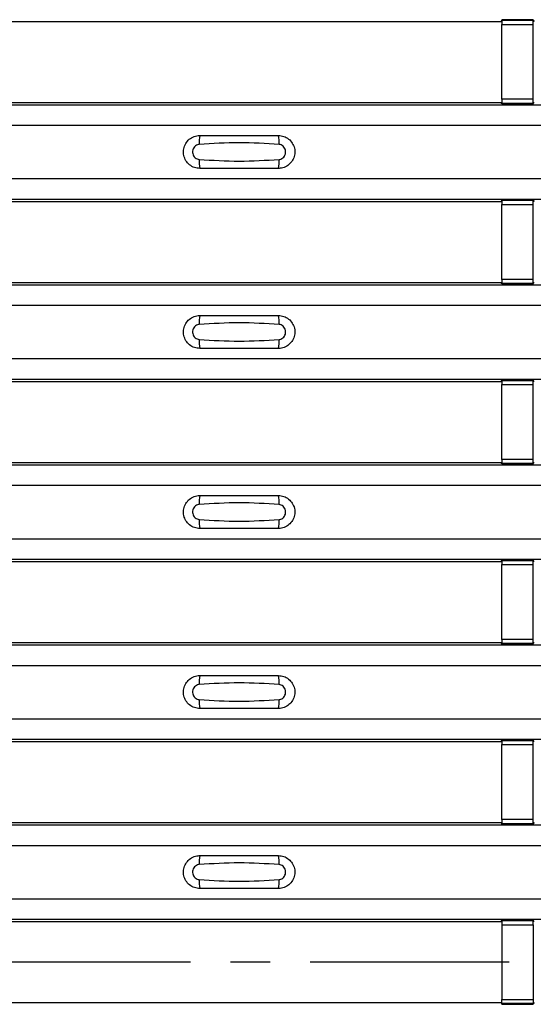
# Model space of a CAD drawing. Units: millimetres. Extents: x 53 to 1908, y 85 to 982.
# Drawn here: x 529 to 562, y 327 to 390 of the extents above; entities that cross this region are included whole.
import ezdxf

# ---------------------------------------------------------------- set-up
doc = ezdxf.new("R2010")
doc.units = ezdxf.units.MM
doc.linetypes.add('CENTERX2', pattern=[20.32, 12.7, -2.54, 2.54, -2.54])
doc.layers.add('3005511', color=7, linetype='Continuous')
doc.layers.add('CENTERLINES', color=1, linetype='CENTERX2', true_color=0xff0000)

# ---------------------------------------------------------------- blocks, each defined once
blk = doc.blocks.new('1370169_002_Top_view')
for p, q in [((-116.205, 304.919), (-84.795, 304.919)), ((-84.795, 304.919), (-84.75, 304.987)), ((-82.75, 305.012), (-84.75, 305.012)), ((-84.75, 305.012), (-84.75, 305.011)), ((-84.75, 305.011), (-84.75, 304.967)), ((-84.75, 305.011), (-82.75, 305.011)), ((-82.75, 304.967), (-84.75, 304.967)), ((-84.75, 304.967), (-84.75, 304.717)), ((-84.734, 305.012), (-84.725, 305.025)), ((-84.725, 305.025), (-84.425, 305.025)), ((-84.425, 305.024), (-84.433, 305.012)), ((-84.425, 305.025), (-84.425, 305.024)), ((-84.425, 305.025), (-84.425, 305.024)), ((-84.425, 305.024), (-84.425, 305.024)), ((-83.075, 305.025), (-82.775, 305.025)), ((-83.075, 305.024), (-83.075, 305.025)), ((-83.075, 305.024), (-83.075, 305.025)), ((-83.075, 305.024), (-83.075, 305.024)), ((-83.067, 305.012), (-83.075, 305.024)), ((-82.775, 305.025), (-82.766, 305.012)), ((-82.75, 305.011), (-82.75, 305.012)), ((-82.75, 305.011), (-82.75, 304.967)), ((-82.75, 304.987), (-82.705, 304.919)), ((-82.75, 304.717), (-82.75, 304.967)), ((-84.75, 299.955), (-84.75, 304.717)), ((-84.75, 304.717), (-82.75, 304.717)), ((-82.75, 299.955), (-82.75, 304.717)), ((-84.75, 299.955), (-84.75, 299.705)), ((-82.75, 299.955), (-84.75, 299.955)), ((-82.75, 299.705), (-82.75, 299.955)), ((-495, 299.603), (495, 299.603)), ((-495, 299.602), (495, 299.602)), ((-116.205, 299.752), (-84.795, 299.752)), ((-84.75, 299.684), (-84.795, 299.752)), ((-84.75, 299.705), (-82.75, 299.705)), ((-84.75, 299.661), (-84.75, 299.705)), ((-84.75, 299.661), (-84.75, 299.66)), ((-82.75, 299.661), (-84.75, 299.661)), ((-84.75, 299.66), (-82.75, 299.66)), ((-84.725, 299.647), (-84.734, 299.66)), ((-84.425, 299.647), (-84.725, 299.647)), ((-84.425, 299.647), (-84.425, 299.647)), ((-84.425, 299.647), (-84.425, 299.647)), ((-83.075, 299.647), (-83.075, 299.647)), ((-82.775, 299.647), (-83.075, 299.647)), ((-83.075, 299.647), (-83.075, 299.647)), ((-82.766, 299.66), (-82.775, 299.647)), ((-82.705, 299.752), (-82.75, 299.684)), ((-82.75, 299.661), (-82.75, 299.705)), ((-82.75, 299.66), (-82.75, 299.661)), ((-495, 298.303), (495, 298.303)), ((-495, 294.902), (495, 294.902)), ((-495, 293.603), (495, 293.603)), ((-495, 293.602), (495, 293.602)), ((-84.795, 293.452), (-84.75, 293.521)), ((-82.75, 293.545), (-84.75, 293.545)), ((-84.75, 293.545), (-84.75, 293.544)), ((-84.75, 293.544), (-84.75, 293.5)), ((-84.75, 293.544), (-82.75, 293.544)), ((-82.75, 293.5), (-84.75, 293.5)), ((-84.75, 293.5), (-84.75, 293.25)), ((-84.734, 293.545), (-84.725, 293.558)), ((-84.725, 293.558), (-84.425, 293.558)), ((-84.425, 293.557), (-84.433, 293.545)), ((-84.425, 293.558), (-84.425, 293.557)), ((-84.425, 293.558), (-84.425, 293.558)), ((-84.425, 293.558), (-84.425, 293.558)), ((-83.075, 293.558), (-82.775, 293.558)), ((-83.075, 293.558), (-83.075, 293.558)), ((-83.075, 293.557), (-83.075, 293.558)), ((-83.075, 293.558), (-83.075, 293.558)), ((-83.067, 293.545), (-83.075, 293.557)), ((-82.775, 293.558), (-82.766, 293.545)), ((-82.75, 293.544), (-82.75, 293.545)), ((-82.75, 293.544), (-82.75, 293.5)), ((-82.75, 293.521), (-82.705, 293.452)), ((-82.75, 293.25), (-82.75, 293.5)), ((-116.205, 293.452), (-84.795, 293.452)), ((-84.75, 288.488), (-84.75, 293.25)), ((-84.75, 293.25), (-82.75, 293.25)), ((-82.75, 288.488), (-82.75, 293.25)), ((-84.75, 288.488), (-84.75, 288.238)), ((-82.75, 288.488), (-84.75, 288.488)), ((-82.75, 288.238), (-82.75, 288.488)), ((-495, 288.136), (495, 288.136)), ((-495, 288.136), (495, 288.136)), ((-116.205, 288.286), (-84.795, 288.286)), ((-84.75, 288.218), (-84.795, 288.286)), ((-84.75, 288.238), (-82.75, 288.238)), ((-84.75, 288.194), (-84.75, 288.238)), ((-84.75, 288.194), (-84.75, 288.193)), ((-82.75, 288.194), (-84.75, 288.194)), ((-84.75, 288.193), (-82.75, 288.193)), ((-84.725, 288.18), (-84.734, 288.193)), ((-84.425, 288.18), (-84.725, 288.18)), ((-84.425, 288.181), (-84.425, 288.18)), ((-84.425, 288.18), (-84.425, 288.181)), ((-83.075, 288.18), (-83.075, 288.181)), ((-83.075, 288.181), (-83.075, 288.18)), ((-82.775, 288.18), (-83.075, 288.18)), ((-82.766, 288.193), (-82.775, 288.18)), ((-82.705, 288.286), (-82.75, 288.218)), ((-82.75, 288.194), (-82.75, 288.238)), ((-82.75, 288.193), (-82.75, 288.194)), ((-495, 286.836), (495, 286.836)), ((-495, 283.436), (495, 283.436)), ((-495, 282.136), (495, 282.136)), ((-495, 282.136), (495, 282.136)), ((-116.205, 281.986), (-84.795, 281.986)), ((-84.795, 281.986), (-84.75, 282.054)), ((-82.75, 282.079), (-84.75, 282.079)), ((-84.75, 282.079), (-84.75, 282.078)), ((-84.75, 282.078), (-84.75, 282.034)), ((-84.75, 282.078), (-82.75, 282.078)), ((-82.75, 282.034), (-84.75, 282.034)), ((-84.75, 282.034), (-84.75, 281.784)), ((-84.75, 277.022), (-84.75, 281.784)), ((-84.75, 281.784), (-82.75, 281.784)), ((-84.734, 282.079), (-84.725, 282.092)), ((-84.725, 282.092), (-84.425, 282.092)), ((-84.425, 282.091), (-84.433, 282.079)), ((-84.425, 282.092), (-84.425, 282.091)), ((-84.425, 282.092), (-84.425, 282.091)), ((-84.425, 282.091), (-84.425, 282.091)), ((-83.075, 282.092), (-82.775, 282.092)), ((-83.075, 282.091), (-83.075, 282.092)), ((-83.075, 282.091), (-83.075, 282.092)), ((-83.075, 282.091), (-83.075, 282.091)), ((-83.067, 282.079), (-83.075, 282.091)), ((-82.775, 282.092), (-82.766, 282.079)), ((-82.75, 282.078), (-82.75, 282.079)), ((-82.75, 282.078), (-82.75, 282.034)), ((-82.75, 282.054), (-82.705, 281.986)), ((-82.75, 281.784), (-82.75, 282.034)), ((-82.75, 277.022), (-82.75, 281.784)), ((-495, 276.67), (495, 276.67)), ((-495, 276.669), (495, 276.669)), ((-116.205, 276.819), (-84.795, 276.819)), ((-84.75, 276.751), (-84.795, 276.819)), ((-84.75, 277.022), (-84.75, 276.772)), ((-82.75, 277.022), (-84.75, 277.022)), ((-84.75, 276.772), (-82.75, 276.772)), ((-84.75, 276.728), (-84.75, 276.772)), ((-84.75, 276.728), (-84.75, 276.727)), ((-82.75, 276.728), (-84.75, 276.728)), ((-84.75, 276.727), (-82.75, 276.727)), ((-84.725, 276.714), (-84.734, 276.727)), ((-84.425, 276.714), (-84.725, 276.714)), ((-84.425, 276.714), (-84.425, 276.714)), ((-84.425, 276.714), (-84.425, 276.714)), ((-83.075, 276.714), (-83.075, 276.714)), ((-82.775, 276.714), (-83.075, 276.714)), ((-83.075, 276.714), (-83.075, 276.714)), ((-82.766, 276.727), (-82.775, 276.714)), ((-82.75, 276.772), (-82.75, 277.022)), ((-82.705, 276.819), (-82.75, 276.751)), ((-82.75, 276.728), (-82.75, 276.772)), ((-82.75, 276.727), (-82.75, 276.728)), ((-495, 275.37), (495, 275.37)), ((-495, 271.969), (495, 271.969)), ((-495, 270.67), (495, 270.67)), ((-495, 270.669), (495, 270.669)), ((-116.205, 270.52), (-84.795, 270.52)), ((-84.795, 270.52), (-84.75, 270.588)), ((-82.75, 270.612), (-84.75, 270.612)), ((-84.75, 270.612), (-84.75, 270.611)), ((-84.75, 270.611), (-84.75, 270.567)), ((-84.75, 270.611), (-82.75, 270.611)), ((-82.75, 270.567), (-84.75, 270.567)), ((-84.75, 270.567), (-84.75, 270.317)), ((-84.75, 265.555), (-84.75, 270.317)), ((-84.75, 270.317), (-82.75, 270.317)), ((-84.734, 270.612), (-84.725, 270.625)), ((-84.725, 270.625), (-84.425, 270.625)), ((-84.425, 270.624), (-84.433, 270.612)), ((-84.425, 270.625), (-84.425, 270.624)), ((-84.425, 270.625), (-84.425, 270.625)), ((-84.425, 270.625), (-84.425, 270.625)), ((-83.075, 270.625), (-82.775, 270.625)), ((-83.075, 270.625), (-83.075, 270.625)), ((-83.075, 270.624), (-83.075, 270.625)), ((-83.075, 270.625), (-83.075, 270.625)), ((-83.067, 270.612), (-83.075, 270.624)), ((-82.775, 270.625), (-82.766, 270.612)), ((-82.75, 270.611), (-82.75, 270.612)), ((-82.75, 270.611), (-82.75, 270.567)), ((-82.75, 270.588), (-82.705, 270.52)), ((-82.75, 270.317), (-82.75, 270.567)), ((-82.75, 265.555), (-82.75, 270.317)), ((-116.205, 265.353), (-84.795, 265.353)), ((-84.75, 265.285), (-84.795, 265.353)), ((-84.75, 265.555), (-84.75, 265.305)), ((-82.75, 265.555), (-84.75, 265.555)), ((-84.75, 265.305), (-82.75, 265.305)), ((-84.75, 265.261), (-84.75, 265.305)), ((-82.75, 265.305), (-82.75, 265.555)), ((-82.705, 265.353), (-82.75, 265.285)), ((-82.75, 265.261), (-82.75, 265.305)), ((-495, 265.203), (495, 265.203)), ((-495, 265.203), (495, 265.203)), ((-84.75, 265.261), (-84.75, 265.26)), ((-82.75, 265.261), (-84.75, 265.261)), ((-84.75, 265.26), (-82.75, 265.26)), ((-84.725, 265.247), (-84.734, 265.26)), ((-84.425, 265.247), (-84.725, 265.247)), ((-84.425, 265.248), (-84.425, 265.247)), ((-84.425, 265.247), (-84.425, 265.248)), ((-83.075, 265.247), (-83.075, 265.248)), ((-83.075, 265.248), (-83.075, 265.247)), ((-82.775, 265.247), (-83.075, 265.247)), ((-82.766, 265.26), (-82.775, 265.247)), ((-82.75, 265.26), (-82.75, 265.261)), ((-495, 263.903), (495, 263.903)), ((-495, 260.503), (495, 260.503)), ((-495, 259.203), (495, 259.203)), ((-495, 259.203), (495, 259.203)), ((-116.205, 259.053), (-84.795, 259.053)), ((-84.795, 259.053), (-84.75, 259.121)), ((-82.75, 259.146), (-84.75, 259.146)), ((-84.75, 259.146), (-84.75, 259.145)), ((-84.75, 259.145), (-84.75, 259.101)), ((-84.75, 259.145), (-82.75, 259.145)), ((-82.75, 259.101), (-84.75, 259.101)), ((-84.75, 259.101), (-84.75, 258.851)), ((-84.734, 259.146), (-84.725, 259.159)), ((-84.725, 259.159), (-84.425, 259.159)), ((-84.425, 259.158), (-84.433, 259.146)), ((-84.425, 259.159), (-84.425, 259.158)), ((-84.425, 259.159), (-84.425, 259.158)), ((-84.425, 259.158), (-84.425, 259.158)), ((-83.075, 259.159), (-82.775, 259.159)), ((-83.075, 259.158), (-83.075, 259.159)), ((-83.075, 259.158), (-83.075, 259.159)), ((-83.075, 259.158), (-83.075, 259.158)), ((-83.067, 259.146), (-83.075, 259.158)), ((-82.775, 259.159), (-82.766, 259.146)), ((-82.75, 259.145), (-82.75, 259.146)), ((-82.75, 259.145), (-82.75, 259.101)), ((-82.75, 259.121), (-82.705, 259.053)), ((-82.75, 258.851), (-82.75, 259.101)), ((-84.75, 254.089), (-84.75, 258.851)), ((-84.75, 258.851), (-82.75, 258.851)), ((-82.75, 254.089), (-82.75, 258.851)), ((-84.75, 254.089), (-84.75, 253.839)), ((-82.75, 254.089), (-84.75, 254.089)), ((-82.75, 253.839), (-82.75, 254.089)), ((-495, 253.737), (495, 253.737)), ((-495, 253.736), (495, 253.736)), ((-116.205, 253.887), (-84.795, 253.887)), ((-84.75, 253.818), (-84.795, 253.887)), ((-84.75, 253.839), (-82.75, 253.839)), ((-84.75, 253.795), (-84.75, 253.839)), ((-84.75, 253.795), (-84.75, 253.794)), ((-82.75, 253.795), (-84.75, 253.795)), ((-84.75, 253.794), (-82.75, 253.794)), ((-84.725, 253.781), (-84.734, 253.794)), ((-84.425, 253.781), (-84.725, 253.781)), ((-84.425, 253.781), (-84.425, 253.781)), ((-84.425, 253.781), (-84.425, 253.781)), ((-83.075, 253.781), (-83.075, 253.781)), ((-82.775, 253.781), (-83.075, 253.781)), ((-83.075, 253.781), (-83.075, 253.781)), ((-82.766, 253.794), (-82.775, 253.781)), ((-82.705, 253.887), (-82.75, 253.818)), ((-82.75, 253.795), (-82.75, 253.839)), ((-82.75, 253.794), (-82.75, 253.795)), ((-495, 252.436), (495, 252.436)), ((-495, 249.036), (495, 249.036)), ((-495, 247.736), (495, 247.736)), ((-495, 247.736), (495, 247.736)), ((-116.205, 247.586), (-84.795, 247.586)), ((-84.795, 247.586), (-84.75, 247.655)), ((-82.75, 247.679), (-84.75, 247.679)), ((-84.75, 247.679), (-84.75, 247.678)), ((-84.75, 247.678), (-84.75, 247.634)), ((-84.75, 247.678), (-82.75, 247.678)), ((-82.75, 247.634), (-84.75, 247.634)), ((-84.75, 247.634), (-84.75, 247.384)), ((-84.75, 247.384), (-84.75, 242.616)), ((-84.75, 247.384), (-82.75, 247.384)), ((-84.734, 247.679), (-84.725, 247.692)), ((-84.725, 247.692), (-84.425, 247.692)), ((-84.425, 247.691), (-84.433, 247.679)), ((-84.425, 247.692), (-84.425, 247.691)), ((-84.425, 247.692), (-84.425, 247.692)), ((-84.425, 247.692), (-84.425, 247.692)), ((-83.075, 247.692), (-82.775, 247.692)), ((-83.075, 247.692), (-83.075, 247.692)), ((-83.075, 247.691), (-83.075, 247.692)), ((-83.075, 247.692), (-83.075, 247.692)), ((-83.067, 247.679), (-83.075, 247.691)), ((-82.775, 247.692), (-82.766, 247.679)), ((-82.75, 247.678), (-82.75, 247.679)), ((-82.75, 247.678), (-82.75, 247.634)), ((-82.75, 247.655), (-82.705, 247.586)), ((-82.75, 247.384), (-82.75, 247.634)), ((-82.75, 247.384), (-82.75, 242.616)), ((-116.205, 242.42), (-84.795, 242.42)), ((-84.75, 242.352), (-84.795, 242.42)), ((-84.75, 242.366), (-84.75, 242.616)), ((-84.75, 242.616), (-82.75, 242.616)), ((-82.75, 242.366), (-84.75, 242.366)), ((-84.75, 242.322), (-84.75, 242.366)), ((-84.75, 242.321), (-84.75, 242.322)), ((-84.75, 242.322), (-82.75, 242.322)), ((-84.75, 242.321), (-82.75, 242.321)), ((-84.725, 242.314), (-84.729, 242.321)), ((-84.425, 242.314), (-84.725, 242.314)), ((-84.425, 242.315), (-84.425, 242.314)), ((-84.425, 242.314), (-84.425, 242.315)), ((-83.075, 242.314), (-83.075, 242.315)), ((-83.075, 242.315), (-83.075, 242.314)), ((-82.775, 242.314), (-83.075, 242.314)), ((-82.771, 242.321), (-82.775, 242.314)), ((-82.75, 242.616), (-82.75, 242.366)), ((-82.705, 242.42), (-82.75, 242.352)), ((-82.75, 242.322), (-82.75, 242.366)), ((-82.75, 242.322), (-82.75, 242.321))]:
    blk.add_line(p, q)
for centre, start, end in [((-102.103, 297.211), 166.9074, 183.85291), ((-100.897, 297.211), 356.14683, 13.09364), ((-102.103, 295.994), 176.14718, 193.09236), ((-100.897, 295.994), 346.90652, 3.8531), ((-102.103, 285.745), 166.9074, 183.85291), ((-100.897, 285.745), 356.14683, 13.09364), ((-102.103, 284.527), 176.14718, 193.09236), ((-100.897, 284.527), 346.90652, 3.8531), ((-102.103, 274.278), 166.9074, 183.85291), ((-100.897, 274.278), 356.14683, 13.09364), ((-102.103, 273.061), 176.14718, 193.09236), ((-100.897, 273.061), 346.90652, 3.8531), ((-102.103, 262.812), 166.9074, 183.85291), ((-100.897, 262.812), 356.14683, 13.09364), ((-102.103, 261.594), 176.14718, 193.09236), ((-100.897, 261.594), 346.90652, 3.8531), ((-102.103, 251.345), 166.9074, 183.85291), ((-100.897, 251.345), 356.14683, 13.09364), ((-102.103, 250.128), 176.14718, 193.09236), ((-100.897, 250.128), 346.90652, 3.8531)]:
    blk.add_arc(centre, 1.948, start, end)
for points, knots in [([(-104, 295.552), (-104.118, 295.564), (-104.353, 295.587), (-104.667, 295.767), (-104.906, 296.033), (-105.043, 296.365), (-105.063, 296.723), (-104.963, 297.068), (-104.755, 297.361), (-104.462, 297.567), (-104.194, 297.646), (-104.038, 297.651), (-104, 297.652)], [0, 0, 0, 0, 0.10701, 0.214127, 0.321285, 0.428584, 0.535945, 0.643309, 0.750673, 0.857994, 0.965121, 1, 1, 1, 1]), ([(-104, 297.652), (-103.169, 297.652), (-101.502, 297.652), (-99.836, 297.652), (-99, 297.652)], [0, 0, 0, 0, 0.4986, 1, 1, 1, 1]), ([(-99, 297.652), (-98.882, 297.641), (-98.647, 297.618), (-98.333, 297.438), (-98.094, 297.172), (-97.957, 296.84), (-97.937, 296.482), (-98.037, 296.137), (-98.245, 295.844), (-98.538, 295.638), (-98.806, 295.559), (-98.962, 295.554), (-99, 295.552)], [0, 0, 0, 0, 0.10701, 0.214127, 0.321285, 0.428584, 0.535945, 0.643309, 0.750673, 0.857994, 0.965122, 1, 1, 1, 1]), ([(-104.046, 297.08), (-104.061, 297.079), (-104.123, 297.073), (-104.229, 297.033), (-104.346, 296.939), (-104.43, 296.809), (-104.471, 296.656), (-104.462, 296.497), (-104.407, 296.35), (-104.311, 296.231), (-104.187, 296.148), (-104.092, 296.132), (-104.046, 296.125)], [0, 0, 0, 0, 0.032112, 0.133594, 0.239684, 0.349692, 0.462127, 0.575173, 0.686937, 0.79559, 0.90006, 1, 1, 1, 1]), ([(-98.954, 297.08), (-99.805, 297.133), (-101.502, 297.238), (-103.2, 297.133), (-104.046, 297.08)], [0, 0, 0, 0, 0.501404, 1, 1, 1, 1]), ([(-98.954, 296.125), (-98.939, 296.126), (-98.877, 296.132), (-98.771, 296.172), (-98.654, 296.266), (-98.57, 296.396), (-98.529, 296.549), (-98.538, 296.708), (-98.593, 296.855), (-98.689, 296.974), (-98.813, 297.057), (-98.908, 297.073), (-98.954, 297.08)], [0, 0, 0, 0, 0.032112, 0.133595, 0.239686, 0.349694, 0.462129, 0.575174, 0.686936, 0.79559, 0.90006, 1, 1, 1, 1]), ([(-104.046, 296.125), (-103.195, 296.072), (-101.498, 295.967), (-99.8, 296.072), (-98.954, 296.125)], [0, 0, 0, 0, 0.501402, 1, 1, 1, 1]), ([(-99, 295.552), (-99.831, 295.552), (-101.498, 295.552), (-103.164, 295.552), (-104, 295.552)], [0, 0, 0, 0, 0.4985997, 1, 1, 1, 1]), ([(-104, 284.086), (-104.118, 284.098), (-104.353, 284.121), (-104.667, 284.301), (-104.906, 284.566), (-105.043, 284.898), (-105.063, 285.257), (-104.963, 285.602), (-104.755, 285.895), (-104.462, 286.101), (-104.194, 286.179), (-104.038, 286.185), (-104, 286.186)], [0, 0, 0, 0, 0.10701, 0.214127, 0.321285, 0.428584, 0.535945, 0.643309, 0.750673, 0.857994, 0.965121, 1, 1, 1, 1]), ([(-104, 286.186), (-103.169, 286.186), (-101.502, 286.186), (-99.836, 286.186), (-99, 286.186)], [0, 0, 0, 0, 0.4986, 1, 1, 1, 1]), ([(-99, 286.186), (-98.882, 286.174), (-98.647, 286.151), (-98.333, 285.971), (-98.094, 285.706), (-97.957, 285.374), (-97.937, 285.015), (-98.037, 284.67), (-98.245, 284.377), (-98.538, 284.171), (-98.806, 284.093), (-98.962, 284.087), (-99, 284.086)], [0, 0, 0, 0, 0.10701, 0.214127, 0.321285, 0.428584, 0.535945, 0.643309, 0.750673, 0.857994, 0.965122, 1, 1, 1, 1]), ([(-104.046, 285.614), (-104.061, 285.612), (-104.123, 285.607), (-104.229, 285.566), (-104.346, 285.473), (-104.43, 285.342), (-104.471, 285.189), (-104.462, 285.031), (-104.407, 284.884), (-104.311, 284.765), (-104.187, 284.682), (-104.092, 284.666), (-104.046, 284.658)], [0, 0, 0, 0, 0.032112, 0.133594, 0.239684, 0.349692, 0.462127, 0.575173, 0.686937, 0.79559, 0.90006, 1, 1, 1, 1]), ([(-98.954, 285.614), (-99.805, 285.666), (-101.502, 285.771), (-103.2, 285.666), (-104.046, 285.614)], [0, 0, 0, 0, 0.501404, 1, 1, 1, 1]), ([(-98.954, 284.658), (-98.939, 284.66), (-98.877, 284.665), (-98.771, 284.706), (-98.654, 284.799), (-98.57, 284.93), (-98.529, 285.082), (-98.538, 285.241), (-98.593, 285.388), (-98.689, 285.507), (-98.813, 285.59), (-98.908, 285.606), (-98.954, 285.614)], [0, 0, 0, 0, 0.032112, 0.133595, 0.239686, 0.349694, 0.462129, 0.575174, 0.686936, 0.79559, 0.90006, 1, 1, 1, 1]), ([(-104.046, 284.658), (-103.195, 284.606), (-101.498, 284.501), (-99.8, 284.606), (-98.954, 284.658)], [0, 0, 0, 0, 0.501402, 1, 1, 1, 1]), ([(-99, 284.086), (-99.831, 284.086), (-101.498, 284.086), (-103.164, 284.086), (-104, 284.086)], [0, 0, 0, 0, 0.4985997, 1, 1, 1, 1]), ([(-104, 272.62), (-104.118, 272.631), (-104.353, 272.654), (-104.667, 272.834), (-104.906, 273.1), (-105.043, 273.432), (-105.063, 273.79), (-104.963, 274.135), (-104.755, 274.428), (-104.462, 274.634), (-104.194, 274.713), (-104.038, 274.718), (-104, 274.719)], [0, 0, 0, 0, 0.10701, 0.214127, 0.321285, 0.428584, 0.535945, 0.643309, 0.750673, 0.857994, 0.965121, 1, 1, 1, 1]), ([(-104, 274.719), (-103.169, 274.719), (-101.502, 274.719), (-99.836, 274.719), (-99, 274.719)], [0, 0, 0, 0, 0.4986, 1, 1, 1, 1]), ([(-99, 274.719), (-98.882, 274.708), (-98.647, 274.685), (-98.333, 274.505), (-98.094, 274.239), (-97.957, 273.907), (-97.937, 273.549), (-98.037, 273.204), (-98.245, 272.911), (-98.538, 272.705), (-98.806, 272.626), (-98.962, 272.621), (-99, 272.62)], [0, 0, 0, 0, 0.10701, 0.214127, 0.321285, 0.428584, 0.535945, 0.643309, 0.750673, 0.857994, 0.965122, 1, 1, 1, 1]), ([(-104.046, 274.147), (-104.061, 274.146), (-104.123, 274.14), (-104.229, 274.1), (-104.346, 274.006), (-104.43, 273.876), (-104.471, 273.723), (-104.462, 273.564), (-104.407, 273.417), (-104.311, 273.298), (-104.187, 273.215), (-104.092, 273.199), (-104.046, 273.192)], [0, 0, 0, 0, 0.0321121, 0.1335936, 0.2396837, 0.3496917, 0.462127, 0.5751731, 0.6869373, 0.7955905, 0.90006, 1, 1, 1, 1]), ([(-98.954, 274.147), (-99.805, 274.2), (-101.502, 274.305), (-103.2, 274.2), (-104.046, 274.147)], [0, 0, 0, 0, 0.501404, 1, 1, 1, 1]), ([(-98.954, 273.192), (-98.939, 273.193), (-98.877, 273.199), (-98.771, 273.239), (-98.654, 273.333), (-98.57, 273.463), (-98.529, 273.616), (-98.538, 273.775), (-98.593, 273.922), (-98.689, 274.041), (-98.813, 274.124), (-98.908, 274.14), (-98.954, 274.147)], [0, 0, 0, 0, 0.032112, 0.133595, 0.239686, 0.349694, 0.462129, 0.575174, 0.686936, 0.79559, 0.90006, 1, 1, 1, 1]), ([(-104.046, 273.192), (-103.195, 273.139), (-101.498, 273.034), (-99.8, 273.139), (-98.954, 273.192)], [0, 0, 0, 0, 0.501402, 1, 1, 1, 1]), ([(-99, 272.62), (-99.831, 272.62), (-101.498, 272.62), (-103.164, 272.62), (-104, 272.62)], [0, 0, 0, 0, 0.4985997, 1, 1, 1, 1]), ([(-104, 261.153), (-104.118, 261.165), (-104.353, 261.188), (-104.667, 261.368), (-104.906, 261.633), (-105.043, 261.965), (-105.063, 262.324), (-104.963, 262.669), (-104.755, 262.962), (-104.462, 263.168), (-104.194, 263.246), (-104.038, 263.252), (-104, 263.253)], [0, 0, 0, 0, 0.10701, 0.214127, 0.321285, 0.428584, 0.535945, 0.643309, 0.750673, 0.857994, 0.965121, 1, 1, 1, 1]), ([(-98.954, 262.681), (-99.805, 262.733), (-101.502, 262.838), (-103.2, 262.733), (-104.046, 262.681)], [0, 0, 0, 0, 0.501404, 1, 1, 1, 1]), ([(-104, 263.253), (-103.169, 263.253), (-101.502, 263.253), (-99.836, 263.253), (-99, 263.253)], [0, 0, 0, 0, 0.4986, 1, 1, 1, 1]), ([(-99, 263.253), (-98.882, 263.241), (-98.647, 263.218), (-98.333, 263.038), (-98.094, 262.773), (-97.957, 262.441), (-97.937, 262.082), (-98.037, 261.737), (-98.245, 261.444), (-98.538, 261.238), (-98.806, 261.16), (-98.962, 261.154), (-99, 261.153)], [0, 0, 0, 0, 0.10701, 0.214127, 0.321285, 0.428584, 0.535945, 0.643309, 0.750673, 0.857994, 0.965122, 1, 1, 1, 1]), ([(-104.046, 262.681), (-104.061, 262.679), (-104.123, 262.674), (-104.229, 262.633), (-104.346, 262.54), (-104.43, 262.409), (-104.471, 262.256), (-104.462, 262.098), (-104.407, 261.951), (-104.311, 261.832), (-104.187, 261.749), (-104.092, 261.733), (-104.046, 261.725)], [0, 0, 0, 0, 0.0321121, 0.1335936, 0.2396837, 0.3496917, 0.462127, 0.5751731, 0.6869373, 0.7955905, 0.90006, 1, 1, 1, 1]), ([(-98.954, 261.725), (-98.939, 261.727), (-98.877, 261.732), (-98.771, 261.773), (-98.654, 261.866), (-98.57, 261.997), (-98.529, 262.149), (-98.538, 262.308), (-98.593, 262.455), (-98.689, 262.574), (-98.813, 262.657), (-98.908, 262.673), (-98.954, 262.681)], [0, 0, 0, 0, 0.032112, 0.133595, 0.239686, 0.349694, 0.462129, 0.575174, 0.686936, 0.79559, 0.90006, 1, 1, 1, 1]), ([(-104.046, 261.725), (-103.195, 261.673), (-101.498, 261.568), (-99.8, 261.673), (-98.954, 261.725)], [0, 0, 0, 0, 0.501402, 1, 1, 1, 1]), ([(-99, 261.153), (-99.831, 261.153), (-101.498, 261.153), (-103.164, 261.153), (-104, 261.153)], [0, 0, 0, 0, 0.4985997, 1, 1, 1, 1]), ([(-104, 249.686), (-104.118, 249.698), (-104.353, 249.721), (-104.667, 249.901), (-104.906, 250.167), (-105.043, 250.499), (-105.063, 250.857), (-104.963, 251.202), (-104.755, 251.495), (-104.462, 251.701), (-104.194, 251.78), (-104.038, 251.785), (-104, 251.786)], [0, 0, 0, 0, 0.10701, 0.214127, 0.321285, 0.428584, 0.535945, 0.643309, 0.750673, 0.857994, 0.965121, 1, 1, 1, 1]), ([(-104, 251.786), (-103.169, 251.786), (-101.502, 251.786), (-99.836, 251.786), (-99, 251.786)], [0, 0, 0, 0, 0.4986, 1, 1, 1, 1]), ([(-99, 251.786), (-98.882, 251.775), (-98.647, 251.752), (-98.333, 251.572), (-98.094, 251.306), (-97.957, 250.974), (-97.937, 250.616), (-98.037, 250.271), (-98.245, 249.978), (-98.538, 249.772), (-98.806, 249.693), (-98.962, 249.688), (-99, 249.686)], [0, 0, 0, 0, 0.10701, 0.214127, 0.321285, 0.428584, 0.535945, 0.643309, 0.750673, 0.857994, 0.965122, 1, 1, 1, 1]), ([(-104.046, 251.214), (-104.061, 251.213), (-104.123, 251.207), (-104.229, 251.167), (-104.346, 251.073), (-104.43, 250.943), (-104.471, 250.79), (-104.462, 250.631), (-104.407, 250.484), (-104.311, 250.365), (-104.187, 250.282), (-104.092, 250.266), (-104.046, 250.259)], [0, 0, 0, 0, 0.032112, 0.133594, 0.239684, 0.349692, 0.462127, 0.575173, 0.686937, 0.79559, 0.90006, 1, 1, 1, 1]), ([(-98.954, 251.214), (-99.805, 251.267), (-101.502, 251.372), (-103.2, 251.267), (-104.046, 251.214)], [0, 0, 0, 0, 0.501404, 1, 1, 1, 1]), ([(-98.954, 250.259), (-98.939, 250.26), (-98.877, 250.266), (-98.771, 250.306), (-98.654, 250.4), (-98.57, 250.53), (-98.529, 250.683), (-98.538, 250.842), (-98.593, 250.989), (-98.689, 251.108), (-98.813, 251.191), (-98.908, 251.207), (-98.954, 251.214)], [0, 0, 0, 0, 0.032112, 0.133595, 0.239686, 0.349694, 0.462129, 0.575174, 0.686936, 0.79559, 0.90006, 1, 1, 1, 1]), ([(-104.046, 250.259), (-103.195, 250.206), (-101.498, 250.101), (-99.8, 250.206), (-98.954, 250.259)], [0, 0, 0, 0, 0.501402, 1, 1, 1, 1]), ([(-99, 249.686), (-99.831, 249.686), (-101.498, 249.686), (-103.164, 249.686), (-104, 249.686)], [0, 0, 0, 0, 0.4985997, 1, 1, 1, 1])]:
    blk.add_open_spline(points, degree=3, knots=knots)

msp = doc.modelspace()

# ---------------------------------------------------------------- linework, layer by layer
at = {"layer": 'CENTERLINES'}
msp.add_line((1149.543, 329.789), (139.543, 329.789), dxfattribs=at)

# ---------------------------------------------------------------- block references
at = {"layer": '3005511'}
msp.add_blockref('1370169_002_Top_view', (644.543, 84.789), dxfattribs=at)

doc.saveas('drawing.dxf')
